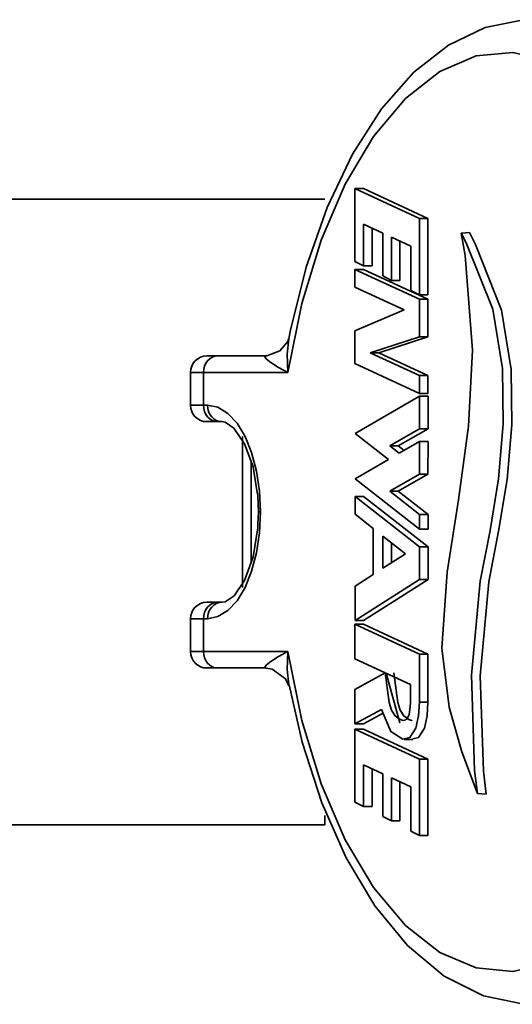
# Model space of a CAD drawing. Extents: x 136 to 779, y -60 to 618.
# Drawn here: x 497 to 511, y 580 to 607 of the extents above; entities that cross this region are included whole.
import ezdxf

# ---------------------------------------------------------------- set-up
doc = ezdxf.new("R2010")
doc.units = 0
doc.header["$MEASUREMENT"] = 0
doc.layers.get('0').update_dxf_attribs({"lineweight": 0})

msp = doc.modelspace()

# ---------------------------------------------------------------- linework, layer by layer
at = {"color": 7, "lineweight": 35}
for points, knots in [([(512.123, 607.406), (512.123, 607.406), (511.638, 607.438), (511.638, 607.438), (511.638, 607.438), (510.556, 607.215), (510.556, 607.215), (510.556, 607.215), (509.532, 606.722), (509.532, 606.722), (509.532, 606.722), (508.558, 605.961), (508.558, 605.961), (508.558, 605.961), (507.649, 604.933), (507.649, 604.933), (507.649, 604.933), (506.825, 603.652), (506.825, 603.652), (506.825, 603.652), (506.114, 602.154), (506.114, 602.154), (506.114, 602.154), (505.527, 600.478), (505.527, 600.478), (505.527, 600.478), (505.077, 598.663), (505.077, 598.663), (505.077, 598.663), (505.042, 598.46), (505.042, 598.46)], [0, 0, 0, 0, 1, 1, 1, 2, 2, 2, 3, 3, 3, 4, 4, 4, 5, 5, 5, 6, 6, 6, 7, 7, 7, 8, 8, 8, 9, 9, 9, 10, 10, 10, 10]), ([(505.007, 589.664), (505.007, 589.664), (505.402, 587.728), (505.402, 587.728), (505.402, 587.728), (505.945, 585.946), (505.945, 585.946), (505.945, 585.946), (506.626, 584.364), (506.626, 584.364), (506.626, 584.364), (507.424, 583.025), (507.424, 583.025), (507.424, 583.025), (508.319, 581.959), (508.319, 581.959), (508.319, 581.959), (509.287, 581.2), (509.287, 581.2), (509.287, 581.2), (510.304, 580.764), (510.304, 580.764), (510.304, 580.764), (511.343, 580.663), (511.343, 580.663), (511.343, 580.663), (512.375, 580.901), (512.375, 580.901), (512.375, 580.901), (513.376, 581.47), (513.376, 581.47), (513.376, 581.47), (514.317, 582.356), (514.317, 582.356), (514.317, 582.356), (515.175, 583.535), (515.175, 583.535), (515.175, 583.535), (515.928, 584.978), (515.928, 584.978), (515.928, 584.978), (516.556, 586.647), (516.556, 586.647), (516.556, 586.647), (517.041, 588.496), (517.041, 588.496), (517.041, 588.496), (517.371, 590.479), (517.371, 590.479), (517.371, 590.479), (517.54, 592.544), (517.54, 592.544), (517.54, 592.544), (517.54, 594.637), (517.54, 594.637), (517.54, 594.637), (517.371, 596.7), (517.371, 596.7), (517.371, 596.7), (517.041, 598.683), (517.041, 598.683), (517.041, 598.683), (516.556, 600.533), (516.556, 600.533), (516.556, 600.533), (515.928, 602.201), (515.928, 602.201), (515.928, 602.201), (515.175, 603.644), (515.175, 603.644), (515.175, 603.644), (514.317, 604.825), (514.317, 604.825), (514.317, 604.825), (513.376, 605.711), (513.376, 605.711), (513.376, 605.711), (512.375, 606.28), (512.375, 606.28), (512.375, 606.28), (511.343, 606.517), (511.343, 606.517), (511.343, 606.517), (510.304, 606.417), (510.304, 606.417), (510.304, 606.417), (509.287, 605.981), (509.287, 605.981), (509.287, 605.981), (508.319, 605.22), (508.319, 605.22), (508.319, 605.22), (507.424, 604.156), (507.424, 604.156), (507.424, 604.156), (506.626, 602.815), (506.626, 602.815), (506.626, 602.815), (505.945, 601.233), (505.945, 601.233), (505.945, 601.233), (505.402, 599.451), (505.402, 599.451), (505.402, 599.451), (505.007, 597.517), (505.007, 597.517)], [0, 0, 0, 0, 1, 1, 1, 2, 2, 2, 3, 3, 3, 4, 4, 4, 5, 5, 5, 6, 6, 6, 7, 7, 7, 8, 8, 8, 9, 9, 9, 10, 10, 10, 11, 11, 11, 12, 12, 12, 13, 13, 13, 14, 14, 14, 15, 15, 15, 16, 16, 16, 17, 17, 17, 18, 18, 18, 19, 19, 19, 20, 20, 20, 21, 21, 21, 22, 22, 22, 23, 23, 23, 24, 24, 24, 25, 25, 25, 26, 26, 26, 27, 27, 27, 28, 28, 28, 29, 29, 29, 30, 30, 30, 31, 31, 31, 32, 32, 32, 33, 33, 33, 34, 34, 34, 35, 35, 35, 35]), ([(509.888, 601.432), (509.888, 601.432), (509.997, 600.806), (509.997, 600.806), (509.997, 600.806), (510.208, 598.141), (510.208, 598.141), (510.208, 598.141), (510.095, 596.004), (510.095, 596.004), (510.095, 596.004), (509.813, 593.931), (509.813, 593.931), (509.813, 593.931), (509.491, 591.893), (509.491, 591.893), (509.491, 591.893), (509.338, 589.76), (509.338, 589.76), (509.338, 589.76), (509.545, 588.098), (509.545, 588.098), (509.545, 588.098), (509.907, 586.84), (509.907, 586.84), (509.907, 586.84), (510.345, 585.675), (510.345, 585.675)], [0, 0, 0, 0, 1, 1, 1, 2, 2, 2, 3, 3, 3, 4, 4, 4, 5, 5, 5, 6, 6, 6, 7, 7, 7, 8, 8, 8, 9, 9, 9, 9]), ([(509.888, 601.432), (509.888, 601.432), (510.005, 601.442), (510.005, 601.442), (510.005, 601.442), (510.122, 601.452), (510.122, 601.452)], [0, 0, 0, 0, 1, 1, 1, 2, 2, 2, 2]), ([(510.345, 585.675), (510.345, 585.675), (510.265, 586.32), (510.265, 586.32), (510.265, 586.32), (510.173, 588.999), (510.173, 588.999), (510.173, 588.999), (510.421, 591.643), (510.421, 591.643), (510.421, 591.643), (510.697, 593.07), (510.697, 593.07), (510.697, 593.07), (510.936, 594.525), (510.936, 594.525), (510.936, 594.525), (511.069, 596.066), (511.069, 596.066), (511.069, 596.066), (511.051, 597.623), (511.051, 597.623), (511.051, 597.623), (510.774, 599.291), (510.774, 599.291), (510.774, 599.291), (510.025, 601.158), (510.025, 601.158), (510.025, 601.158), (509.888, 601.432), (509.888, 601.432)], [0, 0, 0, 0, 1, 1, 1, 2, 2, 2, 3, 3, 3, 4, 4, 4, 5, 5, 5, 6, 6, 6, 7, 7, 7, 8, 8, 8, 9, 9, 9, 10, 10, 10, 10]), ([(510.592, 585.653), (510.592, 585.653), (510.511, 586.298), (510.511, 586.298), (510.511, 586.298), (510.416, 588.978), (510.416, 588.978), (510.416, 588.978), (510.66, 591.621), (510.66, 591.621), (510.66, 591.621), (510.936, 593.049), (510.936, 593.049), (510.936, 593.049), (511.176, 594.502), (511.176, 594.502), (511.176, 594.502), (511.309, 596.041), (511.309, 596.041), (511.309, 596.041), (511.296, 597.595), (511.296, 597.595), (511.296, 597.595), (511.024, 599.267), (511.024, 599.267), (511.024, 599.267), (510.289, 601.115), (510.289, 601.115), (510.289, 601.115), (510.122, 601.452), (510.122, 601.452)], [0, 0, 0, 0, 1, 1, 1, 2, 2, 2, 3, 3, 3, 4, 4, 4, 5, 5, 5, 6, 6, 6, 7, 7, 7, 8, 8, 8, 9, 9, 9, 10, 10, 10, 10]), ([(505.028, 598.448), (505.028, 598.448), (505.009, 598.384), (505.009, 598.384), (505.009, 598.384), (504.788, 598.121), (504.788, 598.121), (504.788, 598.121), (504.424, 597.979), (504.424, 597.979), (504.424, 597.979), (504.399, 597.981), (504.399, 597.981)], [0, 0, 0, 0, 1, 1, 1, 2, 2, 2, 3, 3, 3, 4, 4, 4, 4]), ([(505.042, 598.46), (505.042, 598.46), (504.991, 598.026), (504.991, 598.026), (504.991, 598.026), (505.007, 597.525), (505.007, 597.525), (505.007, 597.525), (505.007, 597.517), (505.007, 597.517)], [0, 0, 0, 0, 1, 1, 1, 2, 2, 2, 3, 3, 3, 3]), ([(502.732, 597.979), (502.732, 597.979), (502.642, 597.969), (502.642, 597.969), (502.642, 597.969), (502.556, 597.944), (502.556, 597.944), (502.556, 597.944), (502.476, 597.901), (502.476, 597.901), (502.476, 597.901), (502.406, 597.844), (502.406, 597.844), (502.406, 597.844), (502.349, 597.773), (502.349, 597.773), (502.349, 597.773), (502.306, 597.693), (502.306, 597.693), (502.306, 597.693), (502.279, 597.607), (502.279, 597.607), (502.279, 597.607), (502.271, 597.517), (502.271, 597.517)], [0, 0, 0, 0, 1, 1, 1, 2, 2, 2, 3, 3, 3, 4, 4, 4, 5, 5, 5, 6, 6, 6, 7, 7, 7, 8, 8, 8, 8]), ([(502.637, 597.517), (502.637, 597.517), (502.644, 597.607), (502.644, 597.607), (502.644, 597.607), (502.668, 597.693), (502.668, 597.693), (502.668, 597.693), (502.705, 597.773), (502.705, 597.773), (502.705, 597.773), (502.754, 597.844), (502.754, 597.844), (502.754, 597.844), (502.815, 597.901), (502.815, 597.901), (502.815, 597.901), (502.885, 597.944), (502.885, 597.944), (502.885, 597.944), (502.959, 597.969), (502.959, 597.969), (502.959, 597.969), (503.037, 597.979), (503.037, 597.979)], [0, 0, 0, 0, 1, 1, 1, 2, 2, 2, 3, 3, 3, 4, 4, 4, 5, 5, 5, 6, 6, 6, 7, 7, 7, 8, 8, 8, 8]), ([(502.732, 597.979), (502.732, 597.979), (502.752, 597.979), (502.752, 597.979), (502.752, 597.979), (502.852, 597.979), (502.852, 597.979), (502.852, 597.979), (503.037, 597.979), (503.037, 597.979)], [0, 0, 0, 0, 1, 1, 1, 2, 2, 2, 3, 3, 3, 3]), ([(505.007, 597.517), (505.007, 597.517), (505.001, 597.519), (505.001, 597.519), (505.001, 597.519), (504.87, 597.586), (504.87, 597.586), (504.87, 597.586), (504.749, 597.652), (504.749, 597.652), (504.749, 597.652), (504.528, 597.791), (504.528, 597.791), (504.528, 597.791), (504.406, 597.891), (504.406, 597.891), (504.406, 597.891), (504.361, 597.955), (504.361, 597.955), (504.361, 597.955), (504.389, 597.979), (504.389, 597.979)], [0, 0, 0, 0, 1, 1, 1, 2, 2, 2, 3, 3, 3, 4, 4, 4, 5, 5, 5, 6, 6, 6, 7, 7, 7, 7]), ([(502.637, 597.517), (502.637, 597.517), (502.414, 597.517), (502.414, 597.517), (502.414, 597.517), (502.292, 597.517), (502.292, 597.517), (502.292, 597.517), (502.271, 597.517), (502.271, 597.517)], [0, 0, 0, 0, 1, 1, 1, 2, 2, 2, 3, 3, 3, 3]), ([(502.271, 596.592), (502.271, 596.592), (502.279, 596.502), (502.279, 596.502), (502.279, 596.502), (502.306, 596.416), (502.306, 596.416), (502.306, 596.416), (502.349, 596.336), (502.349, 596.336), (502.349, 596.336), (502.406, 596.266), (502.406, 596.266), (502.406, 596.266), (502.476, 596.209), (502.476, 596.209), (502.476, 596.209), (502.556, 596.166), (502.556, 596.166), (502.556, 596.166), (502.642, 596.139), (502.642, 596.139), (502.642, 596.139), (502.732, 596.131), (502.732, 596.131)], [0, 0, 0, 0, 1, 1, 1, 2, 2, 2, 3, 3, 3, 4, 4, 4, 5, 5, 5, 6, 6, 6, 7, 7, 7, 8, 8, 8, 8]), ([(502.271, 596.592), (502.271, 596.592), (502.292, 596.592), (502.292, 596.592), (502.292, 596.592), (502.414, 596.592), (502.414, 596.592), (502.414, 596.592), (502.637, 596.592), (502.637, 596.592)], [0, 0, 0, 0, 1, 1, 1, 2, 2, 2, 3, 3, 3, 3]), ([(502.637, 596.592), (502.637, 596.592), (502.644, 596.502), (502.644, 596.502), (502.644, 596.502), (502.668, 596.416), (502.668, 596.416), (502.668, 596.416), (502.705, 596.336), (502.705, 596.336), (502.705, 596.336), (502.754, 596.266), (502.754, 596.266), (502.754, 596.266), (502.815, 596.209), (502.815, 596.209), (502.815, 596.209), (502.885, 596.166), (502.885, 596.166), (502.885, 596.166), (502.959, 596.139), (502.959, 596.139), (502.959, 596.139), (503.037, 596.131), (503.037, 596.131)], [0, 0, 0, 0, 1, 1, 1, 2, 2, 2, 3, 3, 3, 4, 4, 4, 5, 5, 5, 6, 6, 6, 7, 7, 7, 8, 8, 8, 8]), ([(502.752, 596.592), (502.752, 596.592), (503.043, 596.536), (503.043, 596.536), (503.043, 596.536), (503.323, 596.363), (503.323, 596.363), (503.323, 596.363), (503.581, 596.086), (503.581, 596.086), (503.581, 596.086), (503.808, 595.712), (503.808, 595.712), (503.808, 595.712), (503.992, 595.259), (503.992, 595.259), (503.992, 595.259), (504.131, 594.738), (504.131, 594.738), (504.131, 594.738), (504.215, 594.175), (504.215, 594.175), (504.215, 594.175), (504.244, 593.591), (504.244, 593.591)], [0, 0, 0, 0, 1, 1, 1, 2, 2, 2, 3, 3, 3, 4, 4, 4, 5, 5, 5, 6, 6, 6, 7, 7, 7, 8, 8, 8, 8]), ([(502.752, 596.592), (502.752, 596.592), (502.76, 596.502), (502.76, 596.502), (502.76, 596.502), (502.783, 596.416), (502.783, 596.416), (502.783, 596.416), (502.818, 596.336), (502.818, 596.336), (502.818, 596.336), (502.869, 596.266), (502.869, 596.266), (502.869, 596.266), (502.93, 596.209), (502.93, 596.209), (502.93, 596.209), (502.998, 596.166), (502.998, 596.166), (502.998, 596.166), (503.075, 596.139), (503.075, 596.139), (503.075, 596.139), (503.153, 596.131), (503.153, 596.131)], [0, 0, 0, 0, 1, 1, 1, 2, 2, 2, 3, 3, 3, 4, 4, 4, 5, 5, 5, 6, 6, 6, 7, 7, 7, 8, 8, 8, 8]), ([(503.037, 596.131), (503.037, 596.131), (502.852, 596.131), (502.852, 596.131), (502.852, 596.131), (502.752, 596.131), (502.752, 596.131), (502.752, 596.131), (502.732, 596.131), (502.732, 596.131)], [0, 0, 0, 0, 1, 1, 1, 2, 2, 2, 3, 3, 3, 3]), ([(503.153, 596.131), (503.153, 596.131), (503.249, 596.115), (503.249, 596.115), (503.249, 596.115), (503.491, 595.951), (503.491, 595.951), (503.491, 595.951), (503.792, 595.511), (503.792, 595.511), (503.792, 595.511), (504.031, 594.858), (504.031, 594.858), (504.031, 594.858), (504.14, 594.197), (504.14, 594.197)], [0, 0, 0, 0, 1, 1, 1, 2, 2, 2, 3, 3, 3, 4, 4, 4, 5, 5, 5, 5]), ([(504.14, 594.197), (504.14, 594.197), (504.164, 594.054), (504.164, 594.054), (504.164, 594.054), (504.183, 593.591), (504.183, 593.591)], [0, 0, 0, 0, 1, 1, 1, 2, 2, 2, 2]), ([(504.244, 593.591), (504.244, 593.591), (504.215, 593.004), (504.215, 593.004), (504.215, 593.004), (504.131, 592.441), (504.131, 592.441), (504.131, 592.441), (503.992, 591.923), (503.992, 591.923), (503.992, 591.923), (503.808, 591.467), (503.808, 591.467), (503.808, 591.467), (503.581, 591.093), (503.581, 591.093), (503.581, 591.093), (503.323, 590.816), (503.323, 590.816), (503.323, 590.816), (503.043, 590.646), (503.043, 590.646), (503.043, 590.646), (502.752, 590.587), (502.752, 590.587)], [0, 0, 0, 0, 1, 1, 1, 2, 2, 2, 3, 3, 3, 4, 4, 4, 5, 5, 5, 6, 6, 6, 7, 7, 7, 8, 8, 8, 8]), ([(504.244, 593.591), (504.244, 593.591), (504.207, 593.591), (504.207, 593.591), (504.207, 593.591), (504.187, 593.591), (504.187, 593.591), (504.187, 593.591), (504.183, 593.591), (504.183, 593.591)], [0, 0, 0, 0, 1, 1, 1, 2, 2, 2, 3, 3, 3, 3]), ([(504.17, 593.244), (504.17, 593.244), (504.166, 593.143), (504.166, 593.143), (504.166, 593.143), (504.031, 592.327), (504.031, 592.327), (504.031, 592.327), (503.788, 591.662), (503.788, 591.662), (503.788, 591.662), (503.497, 591.236), (503.497, 591.236), (503.497, 591.236), (503.249, 591.066), (503.249, 591.066), (503.249, 591.066), (503.153, 591.05), (503.153, 591.05)], [0, 0, 0, 0, 1, 1, 1, 2, 2, 2, 3, 3, 3, 4, 4, 4, 5, 5, 5, 6, 6, 6, 6]), ([(502.732, 591.05), (502.732, 591.05), (502.642, 591.041), (502.642, 591.041), (502.642, 591.041), (502.556, 591.015), (502.556, 591.015), (502.556, 591.015), (502.476, 590.972), (502.476, 590.972), (502.476, 590.972), (502.406, 590.913), (502.406, 590.913), (502.406, 590.913), (502.349, 590.845), (502.349, 590.845), (502.349, 590.845), (502.306, 590.765), (502.306, 590.765), (502.306, 590.765), (502.279, 590.677), (502.279, 590.677), (502.279, 590.677), (502.271, 590.587), (502.271, 590.587)], [0, 0, 0, 0, 1, 1, 1, 2, 2, 2, 3, 3, 3, 4, 4, 4, 5, 5, 5, 6, 6, 6, 7, 7, 7, 8, 8, 8, 8]), ([(502.637, 590.587), (502.637, 590.587), (502.644, 590.677), (502.644, 590.677), (502.644, 590.677), (502.668, 590.765), (502.668, 590.765), (502.668, 590.765), (502.705, 590.845), (502.705, 590.845), (502.705, 590.845), (502.754, 590.913), (502.754, 590.913), (502.754, 590.913), (502.815, 590.972), (502.815, 590.972), (502.815, 590.972), (502.885, 591.015), (502.885, 591.015), (502.885, 591.015), (502.959, 591.041), (502.959, 591.041), (502.959, 591.041), (503.037, 591.05), (503.037, 591.05)], [0, 0, 0, 0, 1, 1, 1, 2, 2, 2, 3, 3, 3, 4, 4, 4, 5, 5, 5, 6, 6, 6, 7, 7, 7, 8, 8, 8, 8]), ([(502.732, 591.05), (502.732, 591.05), (502.752, 591.05), (502.752, 591.05), (502.752, 591.05), (502.852, 591.05), (502.852, 591.05), (502.852, 591.05), (503.037, 591.05), (503.037, 591.05)], [0, 0, 0, 0, 1, 1, 1, 2, 2, 2, 3, 3, 3, 3]), ([(502.752, 590.587), (502.752, 590.587), (502.76, 590.677), (502.76, 590.677), (502.76, 590.677), (502.783, 590.765), (502.783, 590.765), (502.783, 590.765), (502.818, 590.845), (502.818, 590.845), (502.818, 590.845), (502.869, 590.913), (502.869, 590.913), (502.869, 590.913), (502.93, 590.972), (502.93, 590.972), (502.93, 590.972), (502.998, 591.015), (502.998, 591.015), (502.998, 591.015), (503.075, 591.041), (503.075, 591.041), (503.075, 591.041), (503.153, 591.05), (503.153, 591.05)], [0, 0, 0, 0, 1, 1, 1, 2, 2, 2, 3, 3, 3, 4, 4, 4, 5, 5, 5, 6, 6, 6, 7, 7, 7, 8, 8, 8, 8]), ([(502.637, 590.587), (502.637, 590.587), (502.414, 590.587), (502.414, 590.587), (502.414, 590.587), (502.292, 590.587), (502.292, 590.587), (502.292, 590.587), (502.271, 590.587), (502.271, 590.587)], [0, 0, 0, 0, 1, 1, 1, 2, 2, 2, 3, 3, 3, 3]), ([(502.271, 589.664), (502.271, 589.664), (502.279, 589.574), (502.279, 589.574), (502.279, 589.574), (502.306, 589.488), (502.306, 589.488), (502.306, 589.488), (502.349, 589.408), (502.349, 589.408), (502.349, 589.408), (502.406, 589.337), (502.406, 589.337), (502.406, 589.337), (502.476, 589.281), (502.476, 589.281), (502.476, 589.281), (502.556, 589.238), (502.556, 589.238), (502.556, 589.238), (502.642, 589.21), (502.642, 589.21), (502.642, 589.21), (502.732, 589.202), (502.732, 589.202)], [0, 0, 0, 0, 1, 1, 1, 2, 2, 2, 3, 3, 3, 4, 4, 4, 5, 5, 5, 6, 6, 6, 7, 7, 7, 8, 8, 8, 8]), ([(502.271, 589.664), (502.271, 589.664), (502.292, 589.664), (502.292, 589.664), (502.292, 589.664), (502.414, 589.664), (502.414, 589.664), (502.414, 589.664), (502.637, 589.664), (502.637, 589.664)], [0, 0, 0, 0, 1, 1, 1, 2, 2, 2, 3, 3, 3, 3]), ([(503.037, 589.202), (503.037, 589.202), (502.959, 589.21), (502.959, 589.21), (502.959, 589.21), (502.885, 589.238), (502.885, 589.238), (502.885, 589.238), (502.815, 589.281), (502.815, 589.281), (502.815, 589.281), (502.754, 589.337), (502.754, 589.337), (502.754, 589.337), (502.705, 589.408), (502.705, 589.408), (502.705, 589.408), (502.668, 589.488), (502.668, 589.488), (502.668, 589.488), (502.644, 589.574), (502.644, 589.574), (502.644, 589.574), (502.637, 589.664), (502.637, 589.664)], [0, 0, 0, 0, 1, 1, 1, 2, 2, 2, 3, 3, 3, 4, 4, 4, 5, 5, 5, 6, 6, 6, 7, 7, 7, 8, 8, 8, 8]), ([(504.389, 589.202), (504.389, 589.202), (504.361, 589.226), (504.361, 589.226), (504.361, 589.226), (504.406, 589.288), (504.406, 589.288), (504.406, 589.288), (504.528, 589.388), (504.528, 589.388), (504.528, 589.388), (504.749, 589.529), (504.749, 589.529), (504.749, 589.529), (504.87, 589.595), (504.87, 589.595), (504.87, 589.595), (505.001, 589.662), (505.001, 589.662), (505.001, 589.662), (505.007, 589.664), (505.007, 589.664)], [0, 0, 0, 0, 1, 1, 1, 2, 2, 2, 3, 3, 3, 4, 4, 4, 5, 5, 5, 6, 6, 6, 7, 7, 7, 7]), ([(505.007, 589.664), (505.007, 589.664), (505.007, 589.654), (505.007, 589.654), (505.007, 589.654), (504.991, 589.155), (504.991, 589.155), (504.991, 589.155), (505.04, 588.729), (505.04, 588.729)], [0, 0, 0, 0, 1, 1, 1, 2, 2, 2, 3, 3, 3, 3]), ([(503.037, 589.202), (503.037, 589.202), (502.852, 589.202), (502.852, 589.202), (502.852, 589.202), (502.752, 589.202), (502.752, 589.202), (502.752, 589.202), (502.732, 589.202), (502.732, 589.202)], [0, 0, 0, 0, 1, 1, 1, 2, 2, 2, 3, 3, 3, 3]), ([(504.4, 589.198), (504.4, 589.198), (504.565, 589.173), (504.565, 589.173), (504.565, 589.173), (504.948, 588.897), (504.948, 588.897), (504.948, 588.897), (505.04, 588.704), (505.04, 588.704)], [0, 0, 0, 0, 1, 1, 1, 2, 2, 2, 3, 3, 3, 3]), ([(508.462, 588.735), (508.462, 588.735), (508.462, 588.209), (508.462, 588.209), (508.462, 588.209), (508.446, 588.033), (508.446, 588.033), (508.446, 588.033), (508.419, 587.89), (508.419, 587.89), (508.419, 587.89), (508.38, 587.8), (508.38, 587.8), (508.38, 587.8), (508.325, 587.744), (508.325, 587.744), (508.325, 587.744), (508.253, 587.728), (508.253, 587.728), (508.253, 587.728), (508.169, 587.751), (508.169, 587.751), (508.169, 587.751), (508.03, 587.853), (508.03, 587.853), (508.03, 587.853), (507.93, 588.017), (507.93, 588.017), (507.93, 588.017), (507.86, 588.234), (507.86, 588.234), (507.86, 588.234), (507.752, 589.064), (507.752, 589.064)], [0, 0, 0, 0, 1, 1, 1, 2, 2, 2, 3, 3, 3, 4, 4, 4, 5, 5, 5, 6, 6, 6, 7, 7, 7, 8, 8, 8, 9, 9, 9, 10, 10, 10, 11, 11, 11, 11]), ([(508.161, 587.657), (508.161, 587.657), (507.825, 588.889), (507.825, 588.889), (507.825, 588.889), (507.789, 589.048), (507.789, 589.048)], [0, 0, 0, 0, 1, 1, 1, 2, 2, 2, 2]), ([(508.503, 587.73), (508.503, 587.73), (508.493, 587.728), (508.493, 587.728), (508.493, 587.728), (508.409, 587.751), (508.409, 587.751), (508.409, 587.751), (508.27, 587.853), (508.27, 587.853), (508.27, 587.853), (508.171, 588.017), (508.171, 588.017), (508.171, 588.017), (508.1, 588.234), (508.1, 588.234), (508.1, 588.234), (507.993, 589.064), (507.993, 589.064)], [0, 0, 0, 0, 1, 1, 1, 2, 2, 2, 3, 3, 3, 4, 4, 4, 5, 5, 5, 6, 6, 6, 6]), ([(505.044, 588.729), (505.044, 588.729), (505.41, 587.112), (505.41, 587.112), (505.41, 587.112), (505.963, 585.405), (505.963, 585.405), (505.963, 585.405), (506.647, 583.862), (506.647, 583.862), (506.647, 583.862), (507.455, 582.514), (507.455, 582.514), (507.455, 582.514), (508.38, 581.394), (508.38, 581.394), (508.38, 581.394), (509.41, 580.537), (509.41, 580.537), (509.41, 580.537), (510.515, 579.98), (510.515, 579.98), (510.515, 579.98), (511.644, 579.742), (511.644, 579.742), (511.644, 579.742), (511.974, 579.763), (511.974, 579.763)], [0, 0, 0, 0, 1, 1, 1, 2, 2, 2, 3, 3, 3, 4, 4, 4, 5, 5, 5, 6, 6, 6, 7, 7, 7, 8, 8, 8, 9, 9, 9, 9]), ([(507.643, 588.037), (507.643, 588.037), (507.905, 587.415), (507.905, 587.415), (507.905, 587.415), (508.243, 587.196), (508.243, 587.196), (508.243, 587.196), (508.443, 587.247), (508.443, 587.247), (508.443, 587.247), (508.613, 587.505), (508.613, 587.505), (508.613, 587.505), (508.689, 587.859), (508.689, 587.859), (508.689, 587.859), (508.71, 588.244), (508.71, 588.244)], [0, 0, 0, 0, 1, 1, 1, 2, 2, 2, 3, 3, 3, 4, 4, 4, 5, 5, 5, 6, 6, 6, 6]), ([(508.525, 587.206), (508.525, 587.206), (508.683, 587.247), (508.683, 587.247), (508.683, 587.247), (508.853, 587.505), (508.853, 587.505), (508.853, 587.505), (508.929, 587.859), (508.929, 587.859), (508.929, 587.859), (508.951, 588.244), (508.951, 588.244)], [0, 0, 0, 0, 1, 1, 1, 2, 2, 2, 3, 3, 3, 4, 4, 4, 4]), ([(510.345, 585.675), (510.345, 585.675), (510.468, 585.665), (510.468, 585.665), (510.468, 585.665), (510.592, 585.653), (510.592, 585.653)], [0, 0, 0, 0, 1, 1, 1, 2, 2, 2, 2]), ([(506.051, 585.055), (506.051, 585.055), (506.051, 584.959), (506.051, 584.959), (506.051, 584.959), (506.051, 584.791), (506.051, 584.791)], [0, 0, 0, 0, 1, 1, 1, 2, 2, 2, 2])]:
    msp.add_open_spline(points, degree=3, knots=knots, dxfattribs=at)
for points in [[(508.709, 601.849), (508.709, 601.849), (506.898, 602.69), (506.898, 602.69)], [(506.898, 602.69), (506.898, 602.69), (507.138, 602.69), (507.138, 602.69)], [(506.898, 602.69), (506.898, 602.69), (506.898, 600.636), (506.898, 600.636)], [(508.949, 601.849), (508.949, 601.849), (507.138, 602.69), (507.138, 602.69)], [(506.051, 602.39), (506.051, 602.39), (447.291, 602.39), (447.291, 602.39)], [(508.709, 601.849), (508.709, 601.849), (508.949, 601.849), (508.949, 601.849)], [(508.709, 599.698), (508.709, 599.698), (508.709, 601.849), (508.709, 601.849)], [(508.949, 599.698), (508.949, 599.698), (508.949, 601.849), (508.949, 601.849)], [(507.138, 601.682), (507.138, 601.682), (507.684, 601.43), (507.684, 601.43)], [(507.138, 600.513), (507.138, 600.513), (507.138, 601.682), (507.138, 601.682)], [(507.379, 600.513), (507.379, 600.513), (507.379, 601.571), (507.379, 601.571)], [(507.684, 601.43), (507.684, 601.43), (507.684, 600.23), (507.684, 600.23)], [(507.922, 601.319), (507.922, 601.319), (508.468, 601.065), (508.468, 601.065)], [(507.922, 600.104), (507.922, 600.104), (507.922, 601.319), (507.922, 601.319)], [(508.163, 600.104), (508.163, 600.104), (508.163, 601.205), (508.163, 601.205)], [(508.468, 601.065), (508.468, 601.065), (508.468, 599.823), (508.468, 599.823)], [(506.898, 600.636), (506.898, 600.636), (507.138, 600.513), (507.138, 600.513)], [(507.138, 600.513), (507.138, 600.513), (507.379, 600.513), (507.379, 600.513)], [(506.898, 600.415), (506.898, 600.415), (506.898, 599.917), (506.898, 599.917)], [(508.709, 599.572), (508.709, 599.572), (506.898, 600.415), (506.898, 600.415)], [(506.898, 600.415), (506.898, 600.415), (507.138, 600.415), (507.138, 600.415)], [(508.949, 599.572), (508.949, 599.572), (507.138, 600.415), (507.138, 600.415)], [(507.684, 600.23), (507.684, 600.23), (507.922, 600.104), (507.922, 600.104)], [(506.898, 599.917), (506.898, 599.917), (508.28, 599.273), (508.28, 599.273)], [(507.922, 600.104), (507.922, 600.104), (508.163, 600.104), (508.163, 600.104)], [(508.468, 599.823), (508.468, 599.823), (508.709, 599.698), (508.709, 599.698)], [(508.709, 599.698), (508.709, 599.698), (508.949, 599.698), (508.949, 599.698)], [(508.709, 598.52), (508.709, 598.52), (508.709, 599.572), (508.709, 599.572)], [(508.709, 599.572), (508.709, 599.572), (508.949, 599.572), (508.949, 599.572)], [(508.949, 598.52), (508.949, 598.52), (508.949, 599.572), (508.949, 599.572)], [(508.28, 599.273), (508.28, 599.273), (506.898, 598.683), (506.898, 598.683)], [(506.898, 598.683), (506.898, 598.683), (506.898, 597.768), (506.898, 597.768)], [(507.326, 598.067), (507.326, 598.067), (508.709, 598.52), (508.709, 598.52)], [(507.566, 598.067), (507.566, 598.067), (508.949, 598.52), (508.949, 598.52)], [(508.709, 598.52), (508.709, 598.52), (508.949, 598.52), (508.949, 598.52)], [(503.037, 597.979), (503.037, 597.979), (504.389, 597.979), (504.389, 597.979)], [(507.326, 598.067), (507.326, 598.067), (507.566, 598.067), (507.566, 598.067)], [(508.709, 597.425), (508.709, 597.425), (507.326, 598.067), (507.326, 598.067)], [(508.949, 597.425), (508.949, 597.425), (507.566, 598.067), (507.566, 598.067)], [(506.898, 597.768), (506.898, 597.768), (508.709, 596.927), (508.709, 596.927)], [(502.271, 597.517), (502.271, 597.517), (502.271, 596.592), (502.271, 596.592)], [(502.637, 597.517), (502.637, 597.517), (502.637, 596.592), (502.637, 596.592)], [(505.007, 597.517), (505.007, 597.517), (502.637, 597.517), (502.637, 597.517)], [(508.709, 596.927), (508.709, 596.927), (508.709, 597.425), (508.709, 597.425)], [(508.709, 597.425), (508.709, 597.425), (508.949, 597.425), (508.949, 597.425)], [(508.949, 596.927), (508.949, 596.927), (508.949, 597.425), (508.949, 597.425)], [(508.709, 596.927), (508.709, 596.927), (508.949, 596.927), (508.949, 596.927)], [(502.637, 596.592), (502.637, 596.592), (502.752, 596.592), (502.752, 596.592)], [(508.712, 596.844), (508.712, 596.844), (506.9, 595.8), (506.9, 595.8)], [(508.712, 595.931), (508.712, 595.931), (508.712, 596.844), (508.712, 596.844)], [(508.712, 596.844), (508.712, 596.844), (508.953, 596.844), (508.953, 596.844)], [(508.953, 595.931), (508.953, 595.931), (508.953, 596.844), (508.953, 596.844)], [(503.153, 596.131), (503.153, 596.131), (503.037, 596.131), (503.037, 596.131)], [(506.9, 595.8), (506.9, 595.8), (507.838, 595.065), (507.838, 595.065)], [(507.877, 595.448), (507.877, 595.448), (508.712, 595.931), (508.712, 595.931)], [(508.118, 595.448), (508.118, 595.448), (508.953, 595.931), (508.953, 595.931)], [(508.712, 595.931), (508.712, 595.931), (508.953, 595.931), (508.953, 595.931)], [(503.732, 595.714), (503.732, 595.714), (503.732, 591.465), (503.732, 591.465)], [(508.712, 595.57), (508.712, 595.57), (508.143, 595.241), (508.143, 595.241)], [(508.709, 594.656), (508.709, 594.656), (508.712, 595.57), (508.712, 595.57)], [(508.712, 595.57), (508.712, 595.57), (508.953, 595.57), (508.953, 595.57)], [(508.949, 594.656), (508.949, 594.656), (508.953, 595.57), (508.953, 595.57)], [(508.143, 595.241), (508.143, 595.241), (507.877, 595.448), (507.877, 595.448)], [(507.877, 595.448), (507.877, 595.448), (508.118, 595.448), (508.118, 595.448)], [(508.28, 595.321), (508.28, 595.321), (508.118, 595.448), (508.118, 595.448)], [(503.976, 595.006), (503.976, 595.006), (503.976, 592.177), (503.976, 592.177)], [(507.838, 595.065), (507.838, 595.065), (506.9, 594.525), (506.9, 594.525)], [(507.877, 594.173), (507.877, 594.173), (508.709, 594.656), (508.709, 594.656)], [(508.118, 594.173), (508.118, 594.173), (508.949, 594.656), (508.949, 594.656)], [(508.709, 594.656), (508.709, 594.656), (508.949, 594.656), (508.949, 594.656)], [(506.9, 594.525), (506.9, 594.525), (508.712, 593.106), (508.712, 593.106)], [(508.712, 593.52), (508.712, 593.52), (507.877, 594.173), (507.877, 594.173)], [(507.877, 594.173), (507.877, 594.173), (508.118, 594.173), (508.118, 594.173)], [(508.953, 593.52), (508.953, 593.52), (508.118, 594.173), (508.118, 594.173)], [(506.9, 594.027), (506.9, 594.027), (506.9, 593.526), (506.9, 593.526)], [(508.712, 592.607), (508.712, 592.607), (506.9, 594.027), (506.9, 594.027)], [(506.9, 594.027), (506.9, 594.027), (507.14, 594.027), (507.14, 594.027)], [(508.953, 592.607), (508.953, 592.607), (507.14, 594.027), (507.14, 594.027)], [(504.183, 593.591), (504.183, 593.591), (504.17, 593.244), (504.17, 593.244)], [(506.9, 593.526), (506.9, 593.526), (507.41, 593.127), (507.41, 593.127)], [(508.712, 593.106), (508.712, 593.106), (508.712, 593.52), (508.712, 593.52)], [(508.712, 593.52), (508.712, 593.52), (508.953, 593.52), (508.953, 593.52)], [(508.953, 593.106), (508.953, 593.106), (508.953, 593.52), (508.953, 593.52)], [(507.41, 593.127), (507.41, 593.127), (507.41, 591.831), (507.41, 591.831)], [(508.712, 593.106), (508.712, 593.106), (508.953, 593.106), (508.953, 593.106)], [(508.321, 592.413), (508.321, 592.413), (507.686, 592.91), (507.686, 592.91)], [(507.686, 592.91), (507.686, 592.91), (507.686, 592.007), (507.686, 592.007)], [(507.926, 592.722), (507.926, 592.722), (507.926, 592.159), (507.926, 592.159)], [(508.712, 591.692), (508.712, 591.692), (508.712, 592.607), (508.712, 592.607)], [(508.712, 592.607), (508.712, 592.607), (508.953, 592.607), (508.953, 592.607)], [(508.953, 591.692), (508.953, 591.692), (508.953, 592.607), (508.953, 592.607)], [(507.686, 592.007), (507.686, 592.007), (508.321, 592.413), (508.321, 592.413)], [(507.41, 591.831), (507.41, 591.831), (506.9, 591.504), (506.9, 591.504)], [(506.9, 590.534), (506.9, 590.534), (508.712, 591.692), (508.712, 591.692)], [(507.14, 590.534), (507.14, 590.534), (508.953, 591.692), (508.953, 591.692)], [(508.712, 591.692), (508.712, 591.692), (508.953, 591.692), (508.953, 591.692)], [(506.9, 591.504), (506.9, 591.504), (506.9, 590.534), (506.9, 590.534)], [(503.037, 591.05), (503.037, 591.05), (503.153, 591.05), (503.153, 591.05)], [(502.271, 590.587), (502.271, 590.587), (502.271, 589.664), (502.271, 589.664)], [(502.637, 590.587), (502.637, 590.587), (502.637, 589.664), (502.637, 589.664)], [(502.752, 590.587), (502.752, 590.587), (502.637, 590.587), (502.637, 590.587)], [(506.9, 590.534), (506.9, 590.534), (507.14, 590.534), (507.14, 590.534)], [(508.71, 589.59), (508.71, 589.59), (506.898, 590.432), (506.898, 590.432)], [(506.898, 590.432), (506.898, 590.432), (506.898, 589.462), (506.898, 589.462)], [(506.898, 590.432), (506.898, 590.432), (507.138, 590.432), (507.138, 590.432)], [(508.951, 589.59), (508.951, 589.59), (507.138, 590.432), (507.138, 590.432)], [(502.637, 589.664), (502.637, 589.664), (505.007, 589.664), (505.007, 589.664)], [(506.898, 589.462), (506.898, 589.462), (508.462, 588.735), (508.462, 588.735)], [(508.71, 588.244), (508.71, 588.244), (508.71, 589.59), (508.71, 589.59)], [(508.71, 589.59), (508.71, 589.59), (508.951, 589.59), (508.951, 589.59)], [(508.951, 588.244), (508.951, 588.244), (508.951, 589.59), (508.951, 589.59)], [(504.389, 589.202), (504.389, 589.202), (503.037, 589.202), (503.037, 589.202)], [(507.752, 589.064), (507.752, 589.064), (506.898, 588.6), (506.898, 588.6)], [(507.752, 589.064), (507.752, 589.064), (507.758, 589.064), (507.758, 589.064)], [(506.898, 588.6), (506.898, 588.6), (506.898, 587.632), (506.898, 587.632)], [(506.898, 587.632), (506.898, 587.632), (507.643, 588.037), (507.643, 588.037)], [(508.71, 588.244), (508.71, 588.244), (508.951, 588.244), (508.951, 588.244)], [(507.138, 587.632), (507.138, 587.632), (507.688, 587.929), (507.688, 587.929)], [(506.898, 587.632), (506.898, 587.632), (507.138, 587.632), (507.138, 587.632)], [(506.898, 587.483), (506.898, 587.483), (506.898, 585.428), (506.898, 585.428)], [(508.71, 586.641), (508.71, 586.641), (506.898, 587.483), (506.898, 587.483)], [(506.898, 587.483), (506.898, 587.483), (507.138, 587.483), (507.138, 587.483)], [(508.951, 586.641), (508.951, 586.641), (507.138, 587.483), (507.138, 587.483)], [(508.284, 587.192), (508.284, 587.192), (508.525, 587.192), (508.525, 587.192)], [(508.71, 584.49), (508.71, 584.49), (508.71, 586.641), (508.71, 586.641)], [(508.71, 586.641), (508.71, 586.641), (508.951, 586.641), (508.951, 586.641)], [(508.951, 584.49), (508.951, 584.49), (508.951, 586.641), (508.951, 586.641)], [(507.138, 586.474), (507.138, 586.474), (507.684, 586.222), (507.684, 586.222)], [(507.138, 585.305), (507.138, 585.305), (507.138, 586.474), (507.138, 586.474)], [(507.379, 585.305), (507.379, 585.305), (507.379, 586.363), (507.379, 586.363)], [(507.684, 586.222), (507.684, 586.222), (507.684, 585.021), (507.684, 585.021)], [(507.924, 586.111), (507.924, 586.111), (508.47, 585.856), (508.47, 585.856)], [(507.924, 584.898), (507.924, 584.898), (507.924, 586.111), (507.924, 586.111)], [(508.165, 584.898), (508.165, 584.898), (508.165, 585.999), (508.165, 585.999)], [(508.47, 585.856), (508.47, 585.856), (508.47, 584.615), (508.47, 584.615)], [(506.898, 585.428), (506.898, 585.428), (507.138, 585.305), (507.138, 585.305)], [(507.138, 585.305), (507.138, 585.305), (507.379, 585.305), (507.379, 585.305)], [(507.684, 585.021), (507.684, 585.021), (507.924, 584.898), (507.924, 584.898)], [(447.291, 584.791), (447.291, 584.791), (506.051, 584.791), (506.051, 584.791)], [(507.924, 584.898), (507.924, 584.898), (508.165, 584.898), (508.165, 584.898)], [(508.47, 584.615), (508.47, 584.615), (508.71, 584.49), (508.71, 584.49)], [(508.71, 584.49), (508.71, 584.49), (508.951, 584.49), (508.951, 584.49)]]:
    msp.add_open_spline(points, degree=3, dxfattribs=at)

doc.saveas('drawing.dxf')
